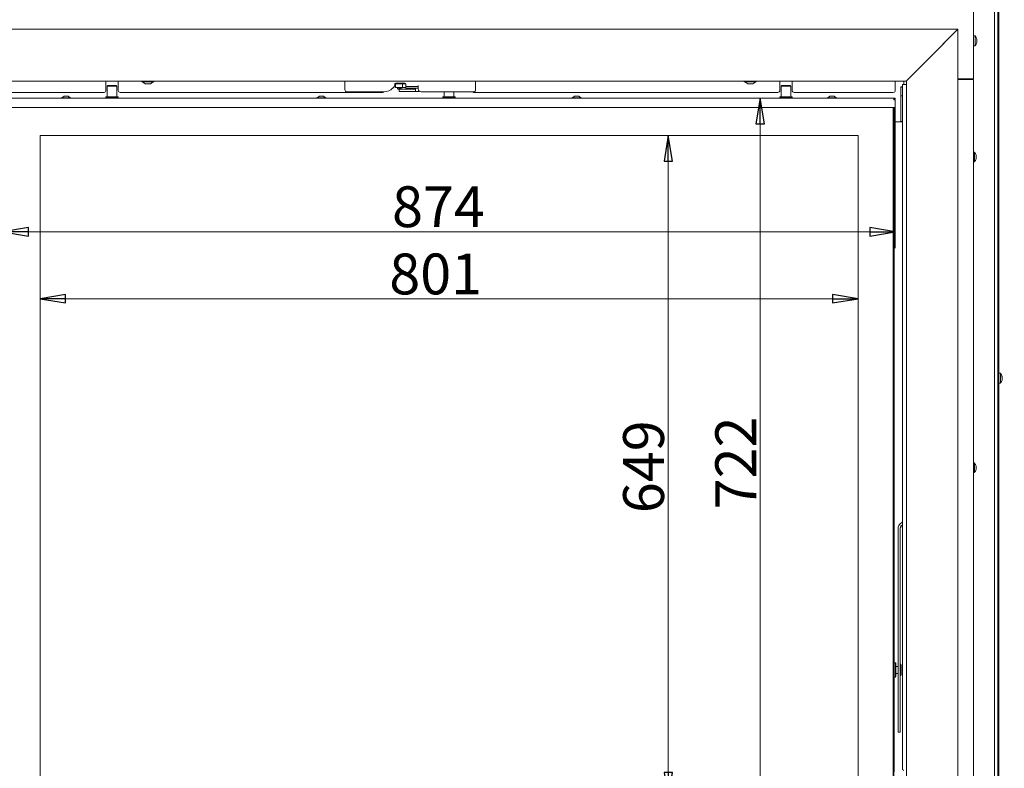
# Model space of a CAD drawing. Extents: x -5373 to -1625, y 1331 to 4826.
# Drawn here: x -4846 to -3882, y 3351 to 4084 of the extents above; entities that cross this region are included whole.
import ezdxf

# ---------------------------------------------------------------- set-up
doc = ezdxf.new("R2010")
doc.units = 0
doc.header["$LTSCALE"] = 5
doc.layers.add('LAYER14', color=11, linetype='Continuous')
doc.layers.add('SLD-0', color=7, linetype='Continuous')
doc.styles.add('STANDARD-BrunnerGroßer Text', font='ARIAL.TTF')
doc.dimstyles.new('STANDARD-Brunner-IIGroßer Text', dxfattribs={"dimscale": 5, "dimtxt": 8, "dimasz": 5, "dimexe": 3.175, "dimexo": 0, "dimgap": 0.762, "dimtad": 1, "dimdec": 0, "dimrnd": 1e-08, "dimtxsty": 'STANDARD-BrunnerGroßer Text', "dimblk": 'Filled-1', "dimcen": 0.09, "dimdle": 10, "dimclrd": 7, "dimclre": 7, "dimclrt": 7, "dimadec": 1, "dimazin": 2, "dimtfac": 0.666667, "dimtdec": 0, "dimtmove": 0, "dimatfit": 3, "dimldrblk": 'Filled-1', "dimfxl": 1, "dimtolj": 1, "dimlwd": 15, "dimlwe": 15, "dimarcsym": 0})

# ---------------------------------------------------------------- blocks, each defined once
blk = doc.blocks.new('Filled-1')
at = {"color": 0}
for p, q in [((0, 0), (-1, 0.167)), ((-1, 0.167), (-1, -0.167)), ((-1, 0), (0, 0)), ((-1, -0.167), (0, 0))]:
    blk.add_line(p, q, dxfattribs=at)
at = {"color": 0, "flags": 128}
blk.add_lwpolyline([(-1, -0.167), (0, 0), (-1, 0.167), (-1, -0.167)], dxfattribs=at)
at = {"color": 0}
blk.add_solid([(-1, -0.167), (0, 0), (-1, 0.167), (-1, -0.167)], dxfattribs=at)
blk = doc.blocks.new('*D75')
at = {"layer": 'Defpoints', "color": 0}
for p in [(-4301.51, 4592.56), (-5221.61, 3103.71), (-3881.76, 3103.71)]:
    blk.add_point(p, dxfattribs=at)
at = {"layer": 'SLD-0', "color": 7, "lineweight": 15}
for p, q in [((-4301.51, 4592.56), (-5237.49, 4592.56)), ((-5221.61, 4567.56), (-5221.61, 3128.71)), ((-3881.76, 3103.71), (-5237.49, 3103.71))]:
    blk.add_line(p, q, dxfattribs=at)
at = {"layer": 'SLD-0', "color": 7, "lineweight": 15, "xscale": 25, "yscale": 25, "zscale": 25}
for p, rotation in [((-5221.61, 4592.56), 90), ((-5221.61, 3103.71), 270)]:
    blk.add_blockref('Filled-1', p, dxfattribs=dict(at, rotation=rotation))
at = {"layer": 'SLD-0', "color": 7, "lineweight": 15, "insert": (-5266.27, 3863.79), "char_height": 40, "attachment_point": 2, "rotation": 90, "style": 'STANDARD-BrunnerGroßer Text'}
blk.add_mtext('\\A1;1489', dxfattribs=at)
blk = doc.blocks.new('*D101')
at = {"layer": 'Defpoints', "color": 0}
for p in [(-4862.51, 3998.11), (-3988.51, 3998.11), (-4862.51, 3876.02)]:
    blk.add_point(p, dxfattribs=at)
at = {"layer": 'SLD-0', "color": 7, "lineweight": 15}
for p, q in [((-4862.51, 3998.11), (-4862.51, 3860.15)), ((-3988.51, 3998.11), (-3988.51, 3860.15)), ((-4013.51, 3876.02), (-4837.51, 3876.02))]:
    blk.add_line(p, q, dxfattribs=at)
at = {"layer": 'SLD-0', "color": 7, "lineweight": 15, "xscale": 25, "yscale": 25, "zscale": 25, "rotation": 180}
blk.add_blockref('Filled-1', (-4862.51, 3876.02), dxfattribs=at)
at = {"layer": 'SLD-0', "color": 7, "lineweight": 15, "xscale": 25, "yscale": 25, "zscale": 25}
blk.add_blockref('Filled-1', (-3988.51, 3876.02), dxfattribs=at)
at = {"layer": 'SLD-0', "color": 7, "lineweight": 15, "insert": (-4435.89, 3920.68), "char_height": 40, "attachment_point": 2, "style": 'STANDARD-BrunnerGroßer Text'}
blk.add_mtext('\\A1;874', dxfattribs=at)
blk = doc.blocks.new('*D102')
at = {"layer": 'Defpoints', "color": 0}
for p in [(-4862.51, 4006.91), (-4120.77, 4006.91), (-4862.51, 3284.91)]:
    blk.add_point(p, dxfattribs=at)
at = {"layer": 'SLD-0', "color": 7, "lineweight": 15}
for p, q in [((-4862.51, 4006.91), (-4104.9, 4006.91)), ((-4120.77, 3309.91), (-4120.77, 3981.91)), ((-4862.51, 3284.91), (-4104.9, 3284.91))]:
    blk.add_line(p, q, dxfattribs=at)
at = {"layer": 'SLD-0', "color": 7, "lineweight": 15, "xscale": 25, "yscale": 25, "zscale": 25}
for p, rotation in [((-4120.77, 4006.91), 90), ((-4120.77, 3284.91), 270)]:
    blk.add_blockref('Filled-1', p, dxfattribs=dict(at, rotation=rotation))
at = {"layer": 'SLD-0', "color": 7, "lineweight": 15, "insert": (-4164.75, 3649.69), "char_height": 40, "attachment_point": 2, "rotation": 90, "style": 'STANDARD-BrunnerGroßer Text'}
blk.add_mtext('\\A1;722', dxfattribs=at)
blk = doc.blocks.new('*D103')
at = {"color": 7, "lineweight": 15}
for p, q in [((-4826.01, 3970.41), (-4826.01, 3794.7)), ((-4025.01, 3970.41), (-4025.01, 3794.7)), ((-4801.01, 3810.57), (-4050.01, 3810.57))]:
    blk.add_line(p, q, dxfattribs=at)
at = {"layer": 'Defpoints', "color": 0}
for p in [(-4826.01, 3970.41), (-4025.01, 3970.41), (-4025.01, 3810.57)]:
    blk.add_point(p, dxfattribs=at)
at = {"color": 7, "lineweight": 15, "xscale": 25, "yscale": 25, "zscale": 25, "rotation": 180}
blk.add_blockref('Filled-1', (-4826.01, 3810.57), dxfattribs=at)
at = {"color": 7, "lineweight": 15, "xscale": 25, "yscale": 25, "zscale": 25}
blk.add_blockref('Filled-1', (-4025.01, 3810.57), dxfattribs=at)
at = {"color": 7, "insert": (-4438.62, 3834.81), "char_height": 40, "attachment_point": 5, "style": 'STANDARD-BrunnerGroßer Text'}
blk.add_mtext('\\A1;801', dxfattribs=at)
blk = doc.blocks.new('*D104')
at = {"color": 7, "lineweight": 15}
for p, q in [((-4826.01, 3970.41), (-4194.93, 3970.41)), ((-4210.81, 3945.41), (-4210.81, 3346.41)), ((-4826.01, 3321.41), (-4194.93, 3321.41))]:
    blk.add_line(p, q, dxfattribs=at)
at = {"layer": 'Defpoints', "color": 0}
for p in [(-4826.01, 3970.41), (-4826.01, 3321.41), (-4210.81, 3321.41)]:
    blk.add_point(p, dxfattribs=at)
at = {"color": 7, "lineweight": 15, "xscale": 25, "yscale": 25, "zscale": 25}
for p, rotation in [((-4210.81, 3970.41), 90), ((-4210.81, 3321.41), 270)]:
    blk.add_blockref('Filled-1', p, dxfattribs=dict(at, rotation=rotation))
at = {"color": 7, "insert": (-4235.04, 3645.91), "char_height": 40, "attachment_point": 5, "rotation": 90, "style": 'STANDARD-BrunnerGroßer Text'}
blk.add_mtext('\\A1;649', dxfattribs=at)

msp = doc.modelspace()

# ---------------------------------------------------------------- linework, layer by layer
at = {"color": 7, "linetype": 'Continuous', "lineweight": 15}
for p, q in [((-3891.38, 4193.71), (-3891.38, 3183.71)), ((-3891.26, 3183.71), (-3891.26, 4187.41)), ((-3888.26, 3183.71), (-3888.26, 4187.41)), ((-3887.26, 4182.71), (-3887.26, 3282.71)), ((-3912.01, 4026.01), (-3912.01, 4102.01)), ((-3910.37, 4067.97), (-3912.01, 4068.11)), ((-3910.37, 4058.9), (-3910.37, 4067.97)), ((-3908.77, 4064.7), (-3908.68, 4064.7)), ((-3908.68, 4061.72), (-3908.67, 4061.72)), ((-3908.67, 4064.71), (-3908.67, 4064.71)), ((-3908.67, 4063.85), (-3908.67, 4063.85)), ((-3908.67, 4062.35), (-3908.67, 4062.35)), ((-3908.67, 4061.72), (-3908.67, 4061.72)), ((-3912.01, 4058.31), (-3910.37, 4058.45)), ((-3910.37, 4058.45), (-3910.37, 4058.9)), ((-4761.51, 4023.69), (-4761.51, 4019.69)), ((-4749.51, 4019.69), (-4749.51, 4023.69)), ((-4527.51, 4023.57), (-4527.51, 4015.16)), ((-4477.96, 4021.19), (-4477.96, 4017.39)), ((-4477.96, 4021.19), (-4472.96, 4021.19)), ((-4477.76, 4021.66), (-4468.76, 4021.66)), ((-4472.16, 4021.19), (-4472.96, 4021.19)), ((-4471.16, 4021.19), (-4472.16, 4021.19)), ((-4471.16, 4017.39), (-4471.16, 4021.19)), ((-4471.16, 4021.19), (-4467.91, 4021.19)), ((-4470.14, 4021.6), (-4470.79, 4021.66)), ((-4399.51, 4015.16), (-4399.51, 4023.57)), ((-4101.51, 4023.69), (-4101.51, 4019.69)), ((-4089.51, 4019.69), (-4089.51, 4023.69)), ((-3988.51, 4019.69), (-3988.51, 4023.57)), ((-3980.01, 4020.51), (-3980.01, 4023.57)), ((-3915.01, 4026.01), (-3927.18, 4026.01)), ((-3927.18, 4025.41), (-3917.01, 4025.41)), ((-3927.01, 4026.01), (-3927.01, 4025.41)), ((-3917.01, 4025.41), (-3912.01, 4025.41)), ((-3912.01, 4026.01), (-3915.01, 4026.01)), ((-3914.01, 4026.01), (-3914.01, 4025.41)), ((-3912.01, 4025.41), (-3912.01, 3263.91)), ((-4763.51, 4012.69), (-4860.51, 4012.69)), ((-4761.51, 4014.69), (-4761.51, 4019.69)), ((-4759.76, 4019.41), (-4760.26, 4018.91)), ((-4760.26, 4018.91), (-4760.26, 4008.41)), ((-4750.76, 4018.91), (-4760.26, 4018.91)), ((-4759.76, 4019.41), (-4751.26, 4019.41)), ((-4750.76, 4018.91), (-4751.26, 4019.41)), ((-4750.76, 4008.41), (-4750.76, 4018.91)), ((-4749.51, 4014.69), (-4749.51, 4019.69)), ((-4490.51, 4012.69), (-4747.51, 4012.69)), ((-4525.51, 4013.16), (-4489.23, 4013.16)), ((-4480.74, 4016.67), (-4479.64, 4017.78)), ((-4478.76, 4019.9), (-4478.76, 4020.66)), ((-4477.96, 4017.39), (-4472.96, 4017.39)), ((-4476.01, 4017.39), (-4476, 4016.74)), ((-4475.29, 4015.76), (-4474.51, 4015.67)), ((-4473.01, 4016.4), (-4475.19, 4016.66)), ((-4475.1, 4016.75), (-4475.11, 4017.39)), ((-4474.51, 4015.69), (-4474.51, 4013.69)), ((-4472.01, 4015.69), (-4474.51, 4015.69)), ((-4474.51, 4013.69), (-4472.01, 4013.69)), ((-4472.16, 4017.39), (-4472.96, 4017.39)), ((-4471.16, 4017.39), (-4472.16, 4017.39)), ((-4460.01, 4015.69), (-4472.01, 4015.69)), ((-4460.01, 4013.69), (-4472.01, 4013.69)), ((-4467.76, 4017.39), (-4471.16, 4017.39)), ((-4470.71, 4017.39), (-4470.71, 4017.19)), ((-4467.76, 4020.66), (-4467.76, 4019.36)), ((-4467.76, 4019.36), (-4467.76, 4018.36)), ((-4467.76, 4016.86), (-4467.76, 4018.36)), ((-4467.76, 4018.36), (-4464.76, 4018.36)), ((-4464.76, 4016.86), (-4467.76, 4016.86)), ((-4464.76, 4018.36), (-4458.76, 4018.36)), ((-4464.76, 4016.86), (-4458.76, 4016.86)), ((-4458.51, 4015.69), (-4460.01, 4015.69)), ((-4458.51, 4013.69), (-4460.01, 4013.69)), ((-4458.76, 4018.36), (-4455.76, 4018.36)), ((-4455.76, 4016.86), (-4458.76, 4016.86)), ((-4458.51, 4016.86), (-4458.51, 4016.19)), ((-4454.47, 4013.69), (-4458.51, 4013.69)), ((-4455.76, 4018.36), (-4455.76, 4019.36)), ((-4455.76, 4018.36), (-4455.76, 4016.86)), ((-4455.76, 4016.16), (-4455.76, 4016.86)), ((-4452.76, 4013.16), (-4401.51, 4013.16)), ((-4430.26, 4013.16), (-4430.26, 4008.41)), ((-4420.76, 4008.41), (-4420.76, 4013.16)), ((-4103.51, 4012.69), (-4401.51, 4012.69)), ((-4101.51, 4014.69), (-4101.51, 4019.69)), ((-4099.76, 4019.41), (-4100.26, 4018.91)), ((-4100.26, 4018.91), (-4100.26, 4008.41)), ((-4090.76, 4018.91), (-4100.26, 4018.91)), ((-4099.76, 4019.41), (-4091.26, 4019.41)), ((-4090.76, 4018.91), (-4091.26, 4019.41)), ((-4090.76, 4008.41), (-4090.76, 4018.91)), ((-4089.51, 4014.69), (-4089.51, 4019.69)), ((-3990.51, 4012.69), (-4087.51, 4012.69)), ((-3988.51, 4014.69), (-3988.51, 4019.69)), ((-3983.01, 4018.14), (-3981.58, 4018.14)), ((-3983.01, 4018.14), (-3983.01, 4008.41)), ((-3983.01, 4017.88), (-3981.58, 4017.88)), ((-3981.58, 4020.01), (-3981.58, 3350.51)), ((-3978.41, 4020.51), (-3981.23, 4020.51)), ((-3977.46, 4020.51), (-3978.41, 4020.51)), ((-4861.01, 4006.91), (-3990.01, 4006.91)), ((-4805.21, 4007.46), (-4805.21, 4006.91)), ((-4804.17, 4007.46), (-4805.21, 4007.46)), ((-4802.51, 4009.11), (-4804.61, 4007.46)), ((-4795.81, 4007.46), (-4804.17, 4007.46)), ((-4802.07, 4009.11), (-4802.51, 4009.11)), ((-4798.51, 4009.11), (-4802.07, 4009.11)), ((-4796.41, 4007.46), (-4798.51, 4009.11)), ((-4795.81, 4006.91), (-4795.81, 4007.46)), ((-4761.21, 4008.41), (-4761.51, 4008.11)), ((-4761.51, 4008.11), (-4761.51, 4006.91)), ((-4749.51, 4008.11), (-4761.51, 4008.11)), ((-4761.21, 4008.41), (-4749.81, 4008.41)), ((-4749.51, 4008.11), (-4749.81, 4008.41)), ((-4749.51, 4006.91), (-4749.51, 4008.11)), ((-4555.21, 4007.46), (-4555.21, 4006.91)), ((-4551.66, 4007.46), (-4555.21, 4007.46)), ((-4552.51, 4009.11), (-4554.61, 4007.46)), ((-4551, 4009.11), (-4552.51, 4009.11)), ((-4545.81, 4007.46), (-4551.66, 4007.46)), ((-4548.51, 4009.11), (-4551, 4009.11)), ((-4546.41, 4007.46), (-4548.51, 4009.11)), ((-4545.81, 4006.91), (-4545.81, 4007.46)), ((-4431.21, 4008.41), (-4431.51, 4008.11)), ((-4431.51, 4008.11), (-4431.51, 4006.91)), ((-4419.51, 4008.11), (-4431.51, 4008.11)), ((-4431.21, 4008.41), (-4419.81, 4008.41)), ((-4419.51, 4008.11), (-4419.81, 4008.41)), ((-4419.51, 4006.91), (-4419.51, 4008.11)), ((-4305.21, 4007.46), (-4305.21, 4006.91)), ((-4303.6, 4007.46), (-4305.21, 4007.46)), ((-4302.51, 4009.11), (-4304.61, 4007.46)), ((-4295.81, 4007.46), (-4303.6, 4007.46)), ((-4301.82, 4009.11), (-4302.51, 4009.11)), ((-4298.51, 4009.11), (-4301.82, 4009.11)), ((-4296.41, 4007.46), (-4298.51, 4009.11)), ((-4295.81, 4006.91), (-4295.81, 4007.46)), ((-4101.21, 4008.41), (-4101.51, 4008.11)), ((-4101.51, 4008.11), (-4101.51, 4006.91)), ((-4089.51, 4008.11), (-4101.51, 4008.11)), ((-4101.21, 4008.41), (-4089.81, 4008.41)), ((-4089.51, 4008.11), (-4089.81, 4008.41)), ((-4089.51, 4006.91), (-4089.51, 4008.11)), ((-4055.21, 4007.46), (-4055.21, 4006.91)), ((-4050.17, 4007.46), (-4055.21, 4007.46)), ((-4052.51, 4009.11), (-4054.61, 4007.46)), ((-4050.37, 4009.11), (-4052.51, 4009.11)), ((-4048.51, 4009.11), (-4050.37, 4009.11)), ((-4045.81, 4007.46), (-4050.17, 4007.46)), ((-4046.41, 4007.46), (-4048.51, 4009.11)), ((-4045.81, 4006.91), (-4045.81, 4007.46)), ((-3990.01, 4005.41), (-3990.01, 4006.91)), ((-3990.01, 4006.91), (-3988.51, 4006.91)), ((-3990.01, 4005.91), (-3988.51, 4005.91)), ((-3990.01, 4005.41), (-3989.51, 4005.91)), ((-3990.01, 4005.41), (-3989.51, 4005.91)), ((-3990.01, 4005.41), (-3988.51, 4005.41)), ((-3989.51, 4005.91), (-3989.51, 4005.41)), ((-3988.51, 4005.91), (-3988.51, 4006.91)), ((-3988.51, 4005.41), (-3988.51, 3998.11)), ((-3981.58, 4009.41), (-3983.01, 4009.41)), ((-3983.01, 4008.41), (-3983.01, 4004.17)), ((-3983.01, 4004.17), (-3983.01, 3983.91)), ((-4861.01, 3997.91), (-3990.01, 3997.91)), ((-3990.51, 3324.21), (-3990.51, 3997.91)), ((-3990.01, 3997.91), (-3990.01, 3324.21)), ((-3989.51, 3997.95), (-3989.51, 3346.91)), ((-3983.01, 3983.91), (-3989.51, 3983.91)), ((-3989.51, 3983.91), (-3986.01, 3983.91)), ((-3983.01, 3984.21), (-3981.58, 3984.21)), ((-3983.01, 3983.91), (-3981.58, 3983.91)), ((-4025.01, 3970.41), (-4826.01, 3970.41)), ((-4826.01, 3970.41), (-4826.01, 3321.41)), ((-4025.01, 3329.21), (-4025.01, 3970.41)), ((-3911.07, 3954.17), (-3912.01, 3954.25)), ((-3911.07, 3954.08), (-3911.07, 3954.17)), ((-3911.07, 3944.65), (-3911.07, 3954.08)), ((-3912.01, 3944.57), (-3911.07, 3944.65)), ((-3909.42, 3948.1), (-3909.47, 3948.1)), ((-3909.38, 3949.9), (-3909.37, 3949.69)), ((-3909.37, 3950.83), (-3909.37, 3950.83)), ((-3909.37, 3950.55), (-3909.37, 3950.55)), ((-3909.37, 3949.69), (-3909.37, 3949.69)), ((-3909.37, 3949.13), (-3909.37, 3949.13)), ((-3909.37, 3948.27), (-3909.37, 3948.27)), ((-3909.37, 3947.99), (-3909.37, 3947.99)), ((-3891.26, 3734.81), (-3891.38, 3734.81)), ((-3885.62, 3737.47), (-3887.26, 3737.61)), ((-3885.62, 3727.95), (-3885.62, 3737.47)), ((-3883.92, 3734.22), (-3884.03, 3734.64)), ((-3883.92, 3734), (-3883.92, 3734)), ((-3883.92, 3733.51), (-3883.92, 3733.51)), ((-3883.92, 3732.7), (-3883.92, 3732.7)), ((-3891.38, 3730.61), (-3891.26, 3730.61)), ((-3887.26, 3727.81), (-3885.62, 3727.95)), ((-3884.01, 3730.85), (-3883.92, 3731.2)), ((-3883.92, 3731.41), (-3883.92, 3731.41)), ((-3911.07, 3649.67), (-3912.01, 3649.75)), ((-3911.07, 3644.82), (-3911.07, 3649.67)), ((-3911.07, 3640.15), (-3911.07, 3644.82)), ((-3909.46, 3646.41), (-3909.37, 3646.41)), ((-3909.37, 3646.41), (-3909.37, 3646.41)), ((-3909.37, 3645.64), (-3909.37, 3645.64)), ((-3912.01, 3640.07), (-3911.07, 3640.15)), ((-3909.37, 3644.14), (-3909.37, 3644.14)), ((-3909.37, 3643.41), (-3909.37, 3643.41)), ((-3981.58, 3592), (-3984.34, 3589.24)), ((-3981.58, 3589.17), (-3982.93, 3587.83)), ((-3982.93, 3587.51), (-3981.58, 3588.85)), ((-3985.8, 3396.22), (-3985.8, 3585.71)), ((-3983.8, 3396.22), (-3983.8, 3585.71)), ((-3988.41, 3453.91), (-3989.51, 3453.91)), ((-3987.91, 3453.41), (-3988.41, 3453.91)), ((-3988.41, 3452.09), (-3988.41, 3453.91)), ((-3988.41, 3439.91), (-3988.41, 3452.09)), ((-3987.91, 3453.41), (-3987.91, 3451.72)), ((-3983.51, 3452.41), (-3983.8, 3452.41)), ((-3982.81, 3451.71), (-3983.51, 3452.41)), ((-3983.51, 3452.41), (-3983.51, 3449.91)), ((-3987.91, 3451.72), (-3987.91, 3440.41)), ((-3985.8, 3450.41), (-3987.91, 3450.41)), ((-3987.91, 3443.41), (-3985.8, 3443.41)), ((-3983.51, 3449.91), (-3983.8, 3449.91)), ((-3983.8, 3448.84), (-3983.51, 3448.84)), ((-3983.51, 3449.91), (-3982.81, 3449.6)), ((-3983.51, 3448.84), (-3983.51, 3441.41)), ((-3982.81, 3448.52), (-3983.51, 3448.84)), ((-3982.81, 3451.71), (-3982.81, 3449.6)), ((-3982.81, 3448.52), (-3982.81, 3449.6)), ((-3982.81, 3448.52), (-3982.81, 3442.11)), ((-3989.51, 3439.91), (-3988.41, 3439.91)), ((-3988.41, 3439.91), (-3987.91, 3440.41)), ((-3983.8, 3441.41), (-3983.51, 3441.41)), ((-3983.51, 3441.41), (-3982.81, 3442.11)), ((-3985.8, 3386.07), (-3985.8, 3396.22)), ((-3983.8, 3396.22), (-3983.8, 3386.07)), ((-3985.8, 3386.06), (-3983.8, 3386.06))]:
    msp.add_line(p, q, dxfattribs=at)
at = {"color": 7, "linetype": 'Continuous', "lineweight": 15, "flags": 128}
for points in [[(-4475.46, 4015.83), (-4475.4, 4015.79), (-4475.34, 4015.77)], [(-4473.36, 4015.69), (-4473.39, 4015.75), (-4473.42, 4015.92), (-4473.39, 4016.1), (-4473.32, 4016.25), (-4473.2, 4016.36), (-4473.07, 4016.4), (-4472.93, 4016.38), (-4472.82, 4016.3), (-4472.74, 4016.16), (-4472.72, 4016.08)]]:
    msp.add_lwpolyline(points, dxfattribs=at)
at = {"color": 7, "linetype": 'Continuous', "lineweight": 15}
for centre, radius, start, end in [((-3915.51, 4063.21), 7, 12.60238, 42.80935), ((-3915.51, 4063.21), 7, 317.19065, 347.37254), ((-3915.51, 4063.21), 7, 12.331, 12.60238), ((-3915.51, 4063.21), 7, 347.37254, 347.64369), ((-4477.76, 4020.66), 1, 90, 180), ((-4470.06, 4021.19), 0.433, 107.68072, 179.41931), ((-4468.76, 4020.66), 1, 0, 90), ((-4763.51, 4014.69), 2, 270, 0), ((-4747.51, 4014.69), 2, 180, 270), ((-4525.51, 4015.16), 2, 180, 270), ((-4490.51, 4014.69), 2, 270, 309.84622), ((-4489.23, 4025.16), 12, 270, 315), ((-4481.76, 4019.9), 3, 315, 0), ((-4471.96, 4016.19), 1, 90, 168.86324), ((-4452.76, 4016.16), 3, 180, 270), ((-4401.51, 4014.69), 2, 230.15378, 270), ((-4401.51, 4015.16), 2, 270, 0), ((-4103.51, 4014.69), 2, 270, 0), ((-4087.51, 4014.69), 2, 180, 270), ((-3990.51, 4014.69), 2, 270, 0), ((-3981.14, 4020.07), 0.446, 101.42175, 188.04947), ((-3916.21, 3949.41), 7, 14.13368, 42.80935), ((-3916.21, 3949.41), 7, 317.19065, 345.81613), ((-3890.76, 3732.71), 7, 15.98305, 42.80935), ((-3890.76, 3732.71), 7, 317.19065, 344.58105), ((-3916.21, 3644.91), 7, 12.41521, 42.80935), ((-3916.21, 3644.91), 7, 12.35346, 12.41521), ((-3916.21, 3644.91), 7, 317.19065, 347.56002), ((-3916.21, 3644.91), 7, 347.56002, 347.62263), ((-3980.8, 3585.71), 5, 134.99544, 179.99937), ((-3980.8, 3585.71), 3, 134.99544, 179.99937), ((-3980.8, 3585.39), 3, 134.99544, 179.99937), ((-3979.81, 3350.26), 1.79, 171.95053, 258.57825)]:
    msp.add_arc(centre, radius, start, end, dxfattribs=at)
for points, knots in [([(-3908.76, 4064.62), (-3908.76, 4064.65), (-3908.77, 4064.69), (-3908.78, 4064.75), (-3908.78, 4064.8), (-3908.78, 4064.82), (-3908.77, 4064.83), (-3908.76, 4064.82), (-3908.76, 4064.81)], [0, 0, 0, 0, 0.173602, 0.347939, 0.518483, 0.685896, 0.853576, 1, 1, 1, 1]), ([(-3908.76, 4062.89), (-3908.76, 4062.9), (-3908.77, 4062.93), (-3908.78, 4062.98), (-3908.78, 4063.05), (-3908.78, 4063.12), (-3908.77, 4063.17), (-3908.76, 4063.2), (-3908.76, 4063.22)], [0, 0, 0, 0, 0.173655, 0.347991, 0.518533, 0.685946, 0.853626, 1, 1, 1, 1]), ([(-3908.76, 4061.47), (-3908.76, 4061.46), (-3908.77, 4061.45), (-3908.78, 4061.44), (-3908.78, 4061.46), (-3908.78, 4061.5), (-3908.77, 4061.56), (-3908.76, 4061.59), (-3908.76, 4061.61)], [0, 0, 0, 0, 0.173551, 0.347889, 0.518434, 0.685848, 0.853527, 1, 1, 1, 1]), ([(-3908.76, 4064.81), (-3908.72, 4064.76), (-3908.68, 4064.69), (-3908.67, 4064.7), (-3908.67, 4064.71)], [0, 0, 0, 0, 0.687999, 1, 1, 1, 1]), ([(-3908.67, 4063.85), (-3908.68, 4064.02), (-3908.69, 4064.28), (-3908.74, 4064.54), (-3908.76, 4064.62)], [0, 0, 0, 0, 0.687868, 1, 1, 1, 1]), ([(-3908.76, 4063.22), (-3908.72, 4063.34), (-3908.68, 4063.53), (-3908.67, 4063.77), (-3908.67, 4063.85)], [0, 0, 0, 0, 0.687973, 1, 1, 1, 1]), ([(-3908.67, 4062.35), (-3908.68, 4062.5), (-3908.69, 4062.71), (-3908.74, 4062.84), (-3908.76, 4062.89)], [0, 0, 0, 0, 0.687829, 1, 1, 1, 1]), ([(-3908.76, 4061.61), (-3908.72, 4061.79), (-3908.68, 4062.05), (-3908.67, 4062.28), (-3908.67, 4062.35)], [0, 0, 0, 0, 0.687947, 1, 1, 1, 1]), ([(-3908.67, 4061.72), (-3908.68, 4061.69), (-3908.69, 4061.64), (-3908.74, 4061.51), (-3908.76, 4061.47)], [0, 0, 0, 0, 0.687831, 1, 1, 1, 1]), ([(-4475.91, 4021.66), (-4475.95, 4021.57), (-4476.04, 4021.4), (-4476.05, 4021.21), (-4476.06, 4021.12)], [0, 0, 0, 0, 0.521721, 1, 1, 1, 1]), ([(-4476, 4016.74), (-4476, 4016.64), (-4475.98, 4016.49), (-4475.92, 4016.29), (-4475.84, 4016.14), (-4475.75, 4016.02), (-4475.62, 4015.88), (-4475.5, 4015.84), (-4475.43, 4015.82)], [0, 0, 0, 0, 0.227884, 0.353747, 0.484418, 0.617199, 0.74925, 1, 1, 1, 1]), ([(-4475.09, 4016.65), (-4475.09, 4016.66), (-4475.1, 4016.68), (-4475.1, 4016.72), (-4475.1, 4016.75)], [0, 0, 0, 0, 0.363613, 1, 1, 1, 1]), ([(-4471.38, 4017.19), (-4471.5, 4017.19), (-4471.93, 4017.19), (-4471.91, 4017.19), (-4471.89, 4017.19)], [0, 0, 0, 0, 0.269792, 1, 1, 1, 1]), ([(-3909.46, 3951.19), (-3909.46, 3951.21), (-3909.47, 3951.25), (-3909.48, 3951.29), (-3909.48, 3951.31), (-3909.48, 3951.31), (-3909.47, 3951.29), (-3909.46, 3951.26), (-3909.46, 3951.25)], [0, 0, 0, 0, 0.173551, 0.347889, 0.518434, 0.685848, 0.853527, 1, 1, 1, 1]), ([(-3909.46, 3949.86), (-3909.46, 3949.88), (-3909.47, 3949.92), (-3909.48, 3949.99), (-3909.48, 3950.05), (-3909.48, 3950.11), (-3909.47, 3950.15), (-3909.46, 3950.17), (-3909.46, 3950.17)], [0, 0, 0, 0, 0.173602, 0.347939, 0.518483, 0.685896, 0.853576, 1, 1, 1, 1]), ([(-3909.46, 3948.08), (-3909.46, 3948.08), (-3909.47, 3948.08), (-3909.48, 3948.11), (-3909.48, 3948.16), (-3909.48, 3948.21), (-3909.47, 3948.28), (-3909.46, 3948.32), (-3909.46, 3948.33)], [0, 0, 0, 0, 0.173655, 0.347991, 0.518533, 0.685946, 0.853626, 1, 1, 1, 1]), ([(-3909.46, 3951.25), (-3909.42, 3951.13), (-3909.38, 3950.96), (-3909.37, 3950.86), (-3909.37, 3950.83)], [0, 0, 0, 0, 0.687947, 1, 1, 1, 1]), ([(-3909.37, 3950.55), (-3909.38, 3950.68), (-3909.39, 3950.87), (-3909.44, 3951.11), (-3909.46, 3951.19)], [0, 0, 0, 0, 0.687831, 1, 1, 1, 1]), ([(-3909.46, 3950.17), (-3909.42, 3950.24), (-3909.38, 3950.33), (-3909.37, 3950.49), (-3909.37, 3950.55)], [0, 0, 0, 0, 0.687999, 1, 1, 1, 1]), ([(-3909.37, 3949.13), (-3909.38, 3949.31), (-3909.39, 3949.57), (-3909.44, 3949.79), (-3909.46, 3949.86)], [0, 0, 0, 0, 0.687868, 1, 1, 1, 1]), ([(-3909.46, 3948.33), (-3909.42, 3948.52), (-3909.38, 3948.78), (-3909.37, 3949.05), (-3909.37, 3949.13)], [0, 0, 0, 0, 0.687973, 1, 1, 1, 1]), ([(-3909.37, 3947.99), (-3909.38, 3948.04), (-3909.39, 3948.11), (-3909.44, 3948.09), (-3909.46, 3948.08)], [0, 0, 0, 0, 0.687829, 1, 1, 1, 1]), ([(-3909.46, 3947.57), (-3909.42, 3947.69), (-3909.38, 3947.87), (-3909.37, 3947.96), (-3909.37, 3947.99)], [0, 0, 0, 0, 0.687947, 1, 1, 1, 1]), ([(-3884.01, 3734.55), (-3884.01, 3734.57), (-3884.02, 3734.6), (-3884.03, 3734.63), (-3884.03, 3734.64), (-3884.03, 3734.63), (-3884.02, 3734.6), (-3884.01, 3734.57), (-3884.01, 3734.55)], [0, 0, 0, 0, 0.173551, 0.347889, 0.518434, 0.685848, 0.853527, 1, 1, 1, 1]), ([(-3884.01, 3733.47), (-3884.01, 3733.49), (-3884.02, 3733.54), (-3884.03, 3733.6), (-3884.03, 3733.67), (-3884.03, 3733.72), (-3884.02, 3733.75), (-3884.01, 3733.76), (-3884.01, 3733.76)], [0, 0, 0, 0, 0.1736021, 0.347939, 0.5184828, 0.6858959, 0.8535759, 1, 1, 1, 1]), ([(-3884.01, 3731.63), (-3884.01, 3731.64), (-3884.02, 3731.64), (-3884.03, 3731.68), (-3884.03, 3731.74), (-3884.03, 3731.8), (-3884.02, 3731.86), (-3884.01, 3731.9), (-3884.01, 3731.92)], [0, 0, 0, 0, 0.173655, 0.347991, 0.518533, 0.685946, 0.853626, 1, 1, 1, 1]), ([(-3883.92, 3734), (-3883.93, 3734.11), (-3883.94, 3734.27), (-3883.99, 3734.48), (-3884.01, 3734.55)], [0, 0, 0, 0, 0.687831, 1, 1, 1, 1]), ([(-3884.01, 3733.76), (-3883.97, 3733.79), (-3883.93, 3733.83), (-3883.92, 3733.96), (-3883.92, 3734)], [0, 0, 0, 0, 0.6879986, 1, 1, 1, 1]), ([(-3883.92, 3732.7), (-3883.93, 3732.88), (-3883.94, 3733.16), (-3883.99, 3733.4), (-3884.01, 3733.47)], [0, 0, 0, 0, 0.687868, 1, 1, 1, 1]), ([(-3884.01, 3731.92), (-3883.97, 3732.09), (-3883.93, 3732.34), (-3883.92, 3732.61), (-3883.92, 3732.7)], [0, 0, 0, 0, 0.687973, 1, 1, 1, 1]), ([(-3883.92, 3731.41), (-3883.93, 3731.48), (-3883.94, 3731.6), (-3883.99, 3731.63), (-3884.01, 3731.63)], [0, 0, 0, 0, 0.687829, 1, 1, 1, 1]), ([(-3883.96, 3731.58), (-3883.95, 3731.65), (-3883.92, 3731.8), (-3883.92, 3731.93), (-3883.92, 3732.01)], [0, 0, 0, 0, 0.4473461, 1, 1, 1, 1]), ([(-3884.01, 3730.87), (-3883.97, 3731.01), (-3883.93, 3731.22), (-3883.92, 3731.36), (-3883.92, 3731.41)], [0, 0, 0, 0, 0.687947, 1, 1, 1, 1]), ([(-3909.46, 3646.4), (-3909.46, 3646.42), (-3909.47, 3646.47), (-3909.48, 3646.53), (-3909.48, 3646.57), (-3909.48, 3646.59), (-3909.47, 3646.59), (-3909.46, 3646.58), (-3909.46, 3646.57)], [0, 0, 0, 0, 0.1736553, 0.3479906, 0.518533, 0.6859457, 0.8536264, 1, 1, 1, 1]), ([(-3909.46, 3644.71), (-3909.46, 3644.73), (-3909.47, 3644.75), (-3909.48, 3644.82), (-3909.48, 3644.88), (-3909.48, 3644.95), (-3909.47, 3645), (-3909.46, 3645.03), (-3909.46, 3645.04)], [0, 0, 0, 0, 0.173551, 0.347889, 0.518434, 0.685848, 0.853527, 1, 1, 1, 1]), ([(-3909.46, 3646.57), (-3909.42, 3646.51), (-3909.38, 3646.42), (-3909.37, 3646.41), (-3909.37, 3646.41)], [0, 0, 0, 0, 0.6879732, 1, 1, 1, 1]), ([(-3909.37, 3645.64), (-3909.38, 3645.81), (-3909.39, 3646.06), (-3909.44, 3646.32), (-3909.46, 3646.4)], [0, 0, 0, 0, 0.687829, 1, 1, 1, 1]), ([(-3909.46, 3645.04), (-3909.42, 3645.16), (-3909.38, 3645.33), (-3909.37, 3645.56), (-3909.37, 3645.64)], [0, 0, 0, 0, 0.6879474, 1, 1, 1, 1]), ([(-3909.46, 3643.22), (-3909.46, 3643.21), (-3909.47, 3643.2), (-3909.48, 3643.2), (-3909.48, 3643.22), (-3909.48, 3643.27), (-3909.47, 3643.32), (-3909.46, 3643.36), (-3909.46, 3643.38)], [0, 0, 0, 0, 0.173602, 0.347939, 0.518483, 0.685896, 0.853576, 1, 1, 1, 1]), ([(-3909.37, 3644.14), (-3909.38, 3644.29), (-3909.39, 3644.51), (-3909.44, 3644.66), (-3909.46, 3644.71)], [0, 0, 0, 0, 0.687831, 1, 1, 1, 1]), ([(-3909.46, 3643.38), (-3909.42, 3643.56), (-3909.38, 3643.83), (-3909.37, 3644.06), (-3909.37, 3644.14)], [0, 0, 0, 0, 0.687999, 1, 1, 1, 1]), ([(-3909.37, 3643.41), (-3909.38, 3643.39), (-3909.39, 3643.37), (-3909.44, 3643.26), (-3909.46, 3643.22)], [0, 0, 0, 0, 0.687868, 1, 1, 1, 1])]:
    msp.add_open_spline(points, degree=3, knots=knots, dxfattribs=at)
for points in [[(-4458.51, 4016.19), (-4458.51, 4015.87), (-4458.51, 4015.21), (-4458.51, 4014.38), (-4458.51, 4013.81), (-4458.51, 4013.73), (-4458.51, 4013.69)], [(-3988.51, 3998.11), (-3988.53, 3998.09), (-3988.58, 3998.06), (-3988.92, 3998.01), (-3989.42, 3997.96), (-3989.81, 3997.93), (-3990.01, 3997.91)]]:
    msp.add_open_spline(points, degree=3, dxfattribs=at)
at = {"layer": 'LAYER14', "color": 30, "linetype": 'Continuous', "lineweight": 15}
for p, q in [((-3927.21, 4074.55), (-4923.81, 4074.55)), ((-3927.21, 4074.55), (-3939.55, 4062.21)), ((-3939.53, 4062.25), (-3927.18, 4074.6)), ((-3927.18, 4074.6), (-3927.18, 3254.6)), ((-3977.02, 4024.74), (-3942.38, 4059.38)), ((-4873.33, 4023.57), (-3977.69, 4023.57)), ((-4726.41, 4023.57), (-4726.41, 4023.02)), ((-4726.41, 4023.02), (-4718.2, 4023.02)), ((-4725.81, 4023.02), (-4723.01, 4021.07)), ((-4723.01, 4021.07), (-4719.53, 4021.07)), ((-4719.53, 4021.07), (-4718.01, 4021.07)), ((-4718.2, 4023.02), (-4714.61, 4023.02)), ((-4718.01, 4021.07), (-4715.21, 4023.02)), ((-4714.61, 4023.02), (-4714.61, 4023.57)), ((-4136.41, 4023.57), (-4136.41, 4023.02)), ((-4136.41, 4023.02), (-4124.61, 4023.02)), ((-4135.81, 4023.02), (-4133.01, 4021.07)), ((-4133.01, 4021.07), (-4128.01, 4021.07)), ((-4128.01, 4021.07), (-4125.21, 4023.02)), ((-4124.61, 4023.02), (-4124.61, 4023.57)), ((-3978.19, 4023.6), (-3978.19, 4023.66)), ((-3977.46, 4023.57), (-3977.69, 4023.57)), ((-3977.46, 3269.6), (-3977.46, 4024.32))]:
    msp.add_line(p, q, dxfattribs=at)
for points in [[(-3942.38, 4059.38), (-3941.91, 4059.8), (-3940.97, 4060.62), (-3940.02, 4061.68), (-3939.55, 4062.21)], [(-3939.53, 4062.25), (-3940.06, 4061.78), (-3941.12, 4060.84), (-3941.94, 4059.9), (-3942.36, 4059.43)], [(-3978.19, 4023.66), (-3977.99, 4023.77), (-3977.6, 4023.99), (-3977.21, 4024.49), (-3977.02, 4024.74)]]:
    msp.add_open_spline(points, degree=3, dxfattribs=at)
msp.add_open_spline([(-3977.69, 4023.57), (-3977.75, 4023.57), (-3977.86, 4023.57), (-3978.01, 4023.57), (-3978.12, 4023.58), (-3978.18, 4023.59), (-3978.19, 4023.6), (-3978.19, 4023.6)], degree=3, knots=[0, 0, 0, 0, 0.214328, 0.428659, 0.642841, 0.856441, 1, 1, 1, 1], dxfattribs=at)

# ---------------------------------------------------------------- dimensions: what is measured, and where the dimension line sits
dim = msp.add_linear_dim(base=(-4025.01, 3810.57), p1=(-4826.01, 3970.41), p2=(-4025.01, 3970.41), dimstyle='STANDARD-Brunner-IIGroßer Text')
dim.commit()
dim.dimension.update_dxf_attribs({"geometry": '*D103', "text_midpoint": (-4438.62, 3810.57), "dimtype": 160})
dim = msp.add_linear_dim(base=(-4210.81, 3321.41), p1=(-4826.01, 3970.41), p2=(-4826.01, 3321.41), angle=90, dimstyle='STANDARD-Brunner-IIGroßer Text')
dim.commit()
dim.dimension.update_dxf_attribs({"geometry": '*D104', "text_midpoint": (-4235.04, 3645.91)})
at = {"layer": 'SLD-0', "color": 7, "lineweight": 15}
dim = msp.add_linear_dim(base=(-5221.61, 3103.71), p1=(-4301.51, 4592.56), p2=(-3881.76, 3103.71), angle=90, dimstyle='STANDARD-Brunner-IIGroßer Text', dxfattribs=at)
dim.commit()
dim.dimension.update_dxf_attribs({"geometry": '*D75', "text_midpoint": (-5221.61, 3863.79), "dimtype": 160})
at = {"layer": 'SLD-0', "lineweight": 15}
dim = msp.add_linear_dim(base=(-4120.77, 4006.91), p1=(-4862.51, 3284.91), p2=(-4862.51, 4006.91), angle=90, dimstyle='STANDARD-Brunner-IIGroßer Text', dxfattribs=at)
dim.commit()
dim.dimension.update_dxf_attribs({"geometry": '*D102', "text_midpoint": (-4120.77, 3649.69), "dimtype": 160})
dim = msp.add_linear_dim(base=(-4862.51, 3876.02), p1=(-3988.51, 3998.11), p2=(-4862.51, 3998.11), dimstyle='STANDARD-Brunner-IIGroßer Text', dxfattribs=at)
dim.commit()
dim.dimension.update_dxf_attribs({"geometry": '*D101', "text_midpoint": (-4435.89, 3876.02), "dimtype": 160})

doc.saveas('drawing.dxf')
